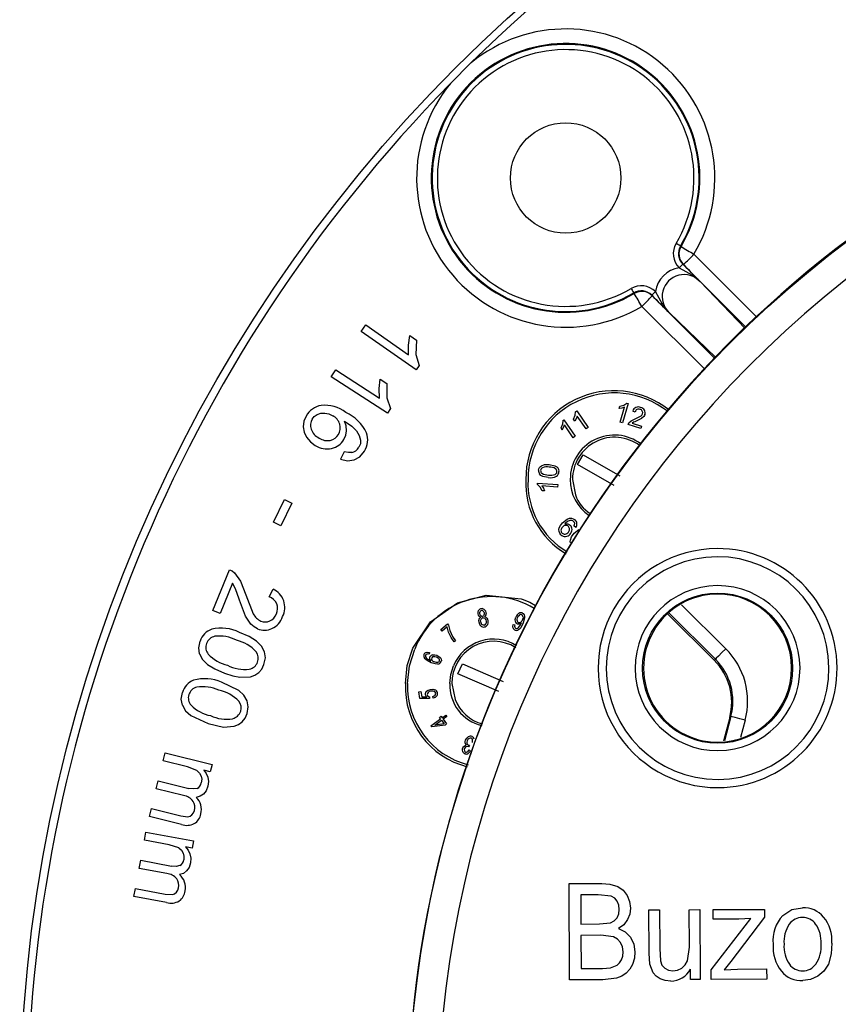
# Model space of a CAD drawing. Units: millimetres. Extents: x -2313 to 292, y -888 to 850.
# Drawn here: x 31 to 59, y 175 to 208 of the extents above; entities that cross this region are included whole.
import ezdxf

# ---------------------------------------------------------------- set-up
doc = ezdxf.new("R2010")
doc.units = ezdxf.units.MM

msp = doc.modelspace()

# ---------------------------------------------------------------- linework, layer by layer
for p, q in [((45.989, 205.8391), (46.6952, 206.5453)), ((53.7805, 200.3396), (53.7626, 200.3543)), ((54.216, 200.0785), (56.3527, 197.9415)), ((53.84, 199.7452), (53.7161, 199.6216)), ((53.8564, 199.7313), (53.84, 199.7453)), ((55.9833, 197.6042), (53.8564, 199.7313)), ((54.4276, 199.1551), (55.9495, 197.5733)), ((52.9127, 198.8182), (52.7891, 198.6943)), ((52.18, 198.7717), (52.1947, 198.7538)), ((52.789, 198.6943), (52.803, 198.6778)), ((52.803, 198.6778), (54.9243, 196.5568)), ((54.5897, 196.1847), (52.4558, 198.3183)), ((54.9548, 196.5907), (53.3792, 198.1067)), ((42.9794, 197.4713), (43.138, 197.6975)), ((44.8293, 196.1745), (42.9794, 197.4713)), ((43.138, 197.6975), (44.5795, 196.687)), ((44.5736, 197.0112), (44.6239, 197.3306)), ((44.6239, 197.3306), (44.8426, 197.1773)), ((44.8426, 197.1773), (44.8261, 196.694)), ((44.5795, 196.687), (44.5736, 197.0112)), ((44.8261, 196.694), (44.9315, 196.3203)), ((41.9686, 195.9387), (42.1182, 196.1709)), ((42.1182, 196.1709), (43.598, 195.2175)), ((44.9315, 196.3203), (44.8293, 196.1745)), ((43.8677, 194.7151), (41.9686, 195.9387)), ((43.5795, 195.5412), (43.6173, 195.8623)), ((43.6173, 195.8623), (43.8418, 195.7177)), ((43.598, 195.2175), (43.5795, 195.5412)), ((43.8418, 195.7177), (43.8442, 195.2341)), ((43.8442, 195.2341), (43.9641, 194.8647)), ((43.9641, 194.8647), (43.8677, 194.7151)), ((50.2155, 194.7569), (50.2596, 194.787)), ((50.2596, 194.787), (50.6416, 194.2271)), ((51.6876, 194.87), (51.7111, 194.9466)), ((51.7834, 194.8851), (51.6876, 194.87)), ((51.7111, 194.9466), (51.8506, 194.9865)), ((51.7199, 194.412), (51.8754, 194.9167)), ((51.8754, 194.9167), (51.7834, 194.8851)), ((51.9986, 195.0353), (51.7991, 194.3876)), ((51.8506, 194.9865), (51.9476, 195.051)), ((51.9476, 195.051), (51.9986, 195.0353)), ((49.7823, 194.4614), (49.7723, 194.3453)), ((49.7823, 194.4614), (49.8264, 194.4915)), ((49.8264, 194.4915), (50.2084, 193.9316)), ((50.1497, 194.5069), (50.2055, 194.6408)), ((50.1949, 194.4407), (50.1497, 194.5069)), ((50.2428, 194.5251), (50.1949, 194.4407)), ((50.2055, 194.6408), (50.2155, 194.7569)), ((50.2755, 194.6167), (50.2428, 194.5251)), ((50.5731, 194.1804), (50.2755, 194.6167)), ((52.0964, 194.4502), (52.2303, 194.5159)), ((52.2277, 194.7513), (52.1489, 194.7848)), ((52.2303, 194.5159), (52.4145, 194.6085)), ((52.4454, 194.5319), (52.2885, 194.4561)), ((52.5225, 194.5944), (52.4454, 194.5319)), ((49.7723, 194.3453), (49.7165, 194.2114)), ((49.7165, 194.2114), (49.7616, 194.1452)), ((49.7616, 194.1452), (49.8096, 194.2295)), ((49.8096, 194.2295), (49.8423, 194.3211)), ((50.1399, 193.8849), (49.8423, 194.3211)), ((50.6416, 194.2271), (50.5731, 194.1804)), ((51.7991, 194.3876), (51.7199, 194.412)), ((52.4182, 194.1969), (51.9918, 194.3282)), ((52.0177, 194.3806), (52.0964, 194.4502)), ((52.1718, 194.403), (52.1253, 194.3705)), ((52.1253, 194.3705), (52.4416, 194.273)), ((52.4416, 194.273), (52.4182, 194.1969)), ((50.2084, 193.9316), (50.1399, 193.8849)), ((42.4031, 193.4115), (42.2826, 193.1637)), ((50.2824, 192.9777), (50.4729, 193.3079)), ((50.4729, 193.3079), (51.7072, 192.5958)), ((49.0669, 192.9399), (49.17, 192.9744)), ((49.17, 192.9744), (49.33, 192.9777)), ((49.33, 192.9777), (49.5196, 192.9389)), ((51.5167, 192.2656), (50.2824, 192.9777)), ((49.2973, 192.5388), (49.1071, 192.5774)), ((50.1127, 192.4735), (50.2114, 191.9524)), ((48.9336, 192.2995), (48.9375, 192.3527)), ((49.0181, 192.2193), (48.9336, 192.2995)), ((48.9375, 192.3527), (49.6134, 192.3023)), ((49.088, 192.0922), (49.0181, 192.2193)), ((49.0806, 192.259), (49.1319, 192.1763)), ((49.6073, 192.2197), (49.0806, 192.259)), ((49.1319, 192.1763), (49.1679, 192.0862)), ((49.6134, 192.3023), (49.6073, 192.2197)), ((49.1679, 192.0862), (49.088, 192.0922)), ((40.0125, 191.032), (40.3891, 191.7926)), ((40.638, 191.6693), (40.2615, 190.9087)), ((40.3891, 191.7926), (40.638, 191.6693)), ((49.7758, 191.0047), (49.9368, 191.1367)), ((40.2615, 190.9087), (40.0125, 191.032)), ((49.8704, 190.9855), (49.8595, 190.973)), ((49.9484, 191.0513), (49.8704, 190.9855)), ((50.0249, 191.0882), (49.9484, 191.0513)), ((50.2249, 190.8545), (50.1615, 190.9033)), ((50.0411, 190.4299), (50.0784, 190.532)), ((50.0784, 190.532), (50.1756, 190.6591)), ((50.1756, 190.6591), (50.3242, 190.7831)), ((37.9653, 188.0534), (38.532, 189.4284)), ((38.698, 189.3265), (38.9048, 189.0441)), ((38.6313, 188.9725), (38.2108, 187.9523)), ((38.725, 188.8082), (38.6313, 188.9725)), ((38.9048, 189.0441), (39.082, 188.5794)), ((39.082, 188.5794), (39.3328, 187.9397)), ((39.8641, 188.5159), (39.9993, 188.7673)), ((39.069, 187.8604), (38.8655, 188.4047)), ((53.8003, 188.2439), (55.2923, 186.7605)), ((38.2108, 187.9523), (37.9653, 188.0534)), ((39.2531, 187.5855), (39.069, 187.8604)), ((53.333, 187.9291), (54.9027, 186.3686)), ((53.3778, 187.9593), (54.94, 186.4061)), ((45.6674, 187.404), (45.8915, 187.6012)), ((45.8852, 187.4988), (45.7154, 187.3494)), ((45.9314, 187.324), (45.8852, 187.4988)), ((45.8915, 187.6012), (45.9294, 187.558)), ((45.9294, 187.558), (45.9754, 187.3744)), ((47.0361, 187.6028), (47.0141, 187.6631)), ((48.1117, 187.5784), (48.1646, 187.5645)), ((48.2941, 187.4712), (48.3403, 187.5304)), ((48.3403, 187.5304), (48.382, 187.6129)), ((48.452, 187.6347), (48.3642, 187.4668)), ((48.382, 187.6129), (48.3873, 187.6269)), ((48.4972, 187.8023), (48.452, 187.6347)), ((45.7154, 187.3494), (45.6674, 187.404)), ((46.0175, 187.1368), (45.9314, 187.324)), ((45.9754, 187.3744), (46.0658, 187.1706)), ((46.0658, 187.1706), (46.1611, 187.0293)), ((46.1176, 186.991), (46.0175, 187.1368)), ((46.1611, 187.0293), (46.1176, 186.991)), ((45.2891, 186.6303), (45.2732, 186.5759)), ((45.5373, 186.5377), (45.6297, 186.4795)), ((45.2092, 186.4213), (45.3348, 186.3527)), ((45.5207, 186.2987), (45.4472, 186.316)), ((46.2461, 185.9107), (46.3959, 186.2545)), ((46.3959, 186.2545), (47.7734, 185.6544)), ((54.9027, 186.3686), (54.94, 186.4062)), ((38.8787, 185.7994), (39.2408, 185.816)), ((47.6236, 185.3106), (46.2461, 185.9107)), ((38.8422, 185.3522), (38.2566, 185.6267)), ((46.0438, 185.5826), (46.148, 185.0476)), ((44.924, 185.303), (44.995, 185.3145)), ((44.9608, 185.0758), (44.924, 185.303)), ((44.995, 185.3145), (45.0246, 185.1323)), ((45.4098, 185.0928), (45.3936, 185.1505)), ((45.2802, 185.0823), (44.9608, 185.0758)), ((45.0246, 185.1323), (45.1929, 185.1342)), ((45.2807, 185.1357), (45.2802, 185.0823)), ((37.2222, 184.505), (37.8059, 184.2304)), ((45.6208, 184.4425), (45.6767, 184.4829)), ((45.6767, 184.4829), (45.7132, 184.4325)), ((45.7132, 184.4325), (45.8323, 184.5187)), ((45.8323, 184.5187), (45.8657, 184.4725)), ((37.8059, 184.2304), (38.3268, 184.1155)), ((45.3346, 184.1586), (45.6573, 184.3921)), ((45.3621, 184.1206), (45.3346, 184.1586)), ((45.8081, 184.1836), (45.3621, 184.1206)), ((45.467, 184.184), (45.6907, 184.3459)), ((45.775, 184.2293), (45.467, 184.184)), ((45.6573, 184.3921), (45.6208, 184.4425)), ((45.6907, 184.3459), (45.775, 184.2293)), ((45.8657, 184.4725), (45.7466, 184.3863)), ((45.7466, 184.3863), (45.864, 184.2241)), ((45.864, 184.2241), (45.8081, 184.1836)), ((55.4256, 184.4383), (55.2153, 183.6442)), ((55.4628, 184.4757), (55.2441, 183.65)), ((55.4628, 184.4757), (55.4256, 184.4383)), ((55.9459, 184.3473), (55.7906, 183.7609)), ((38.3268, 184.1155), (38.688, 184.1462)), ((46.6361, 183.5056), (46.6043, 183.4465)), ((36.2908, 182.9742), (36.3575, 183.2423)), ((36.3575, 183.2423), (37.9393, 182.8491)), ((46.6043, 183.4465), (46.5965, 183.4507)), ((46.6211, 183.3414), (46.6676, 183.3074)), ((37.1115, 182.7702), (36.2908, 182.9742)), ((37.9393, 182.8491), (37.8797, 182.6093)), ((37.4317, 182.6452), (37.1115, 182.7702)), ((37.8797, 182.6093), (37.6577, 182.6644)), ((36.0572, 182.0344), (36.1238, 182.3025)), ((36.1238, 182.3025), (37.1515, 182.047)), ((36.9762, 181.8059), (36.0572, 182.0344)), ((35.8246, 181.099), (35.8909, 181.3656)), ((35.8909, 181.3656), (36.8874, 181.1179)), ((36.9105, 180.8291), (35.8246, 181.099)), ((36.8874, 181.1179), (37.1249, 181.0873)), ((35.6585, 180.2979), (35.7093, 180.5694)), ((35.7093, 180.5694), (37.3114, 180.2693)), ((36.4897, 180.1422), (35.6585, 180.2979)), ((37.3114, 180.2693), (37.2659, 180.0265)), ((36.8166, 180.0361), (36.4897, 180.1422)), ((37.2659, 180.0265), (37.0411, 180.0686)), ((35.4802, 179.346), (35.531, 179.6175)), ((35.531, 179.6175), (36.5719, 179.4226)), ((36.411, 179.1716), (35.4802, 179.346)), ((50.0056, 178.8303), (51.1029, 178.8344)), ((35.3027, 178.3986), (35.3533, 178.6686)), ((35.3533, 178.6686), (36.3625, 178.4796)), ((50.0179, 175.5803), (50.0056, 178.8303)), ((36.4025, 178.1926), (35.3027, 178.3986)), ((36.3625, 178.4796), (36.6014, 178.463)), ((50.9787, 178.4504), (50.3941, 178.4482)), ((50.3941, 178.4482), (50.3978, 177.4661)), ((51.4237, 178.4052), (50.9787, 178.4504)), ((52.6965, 177.9448), (53.0557, 177.9462)), ((52.7021, 176.4861), (52.6965, 177.9448)), ((53.0557, 177.9462), (53.0606, 176.6405)), ((54.0553, 177.95), (54.4144, 177.9514)), ((54.0601, 176.6886), (54.0553, 177.95)), ((54.4144, 177.9514), (54.4233, 175.597)), ((54.8673, 177.9531), (56.5992, 177.9597)), ((54.8685, 177.6294), (54.8673, 177.9531)), ((56.5992, 177.9597), (56.6002, 177.6959)), ((51.0303, 177.4685), (51.3996, 177.5063)), ((54.7952, 175.9221), (56.1374, 177.6475)), ((55.7325, 177.6327), (54.8685, 177.6294)), ((56.6002, 177.6959), (55.4586, 176.1973)), ((56.1374, 177.6475), (55.7325, 177.6327)), ((50.3978, 177.4661), (51.0303, 177.4685)), ((51.0757, 177.0852), (50.3993, 177.0826)), ((50.3993, 177.0826), (50.4035, 175.9653)), ((51.5029, 177.0314), (51.0757, 177.0852)), ((53.0606, 176.6405), (53.0834, 176.2191)), ((54.002, 176.2272), (54.0601, 176.6886)), ((52.7238, 176.1134), (52.7021, 176.4861)), ((55.4586, 176.1973), (55.2382, 175.9238)), ((50.4035, 175.9653), (51.1318, 175.968)), ((51.1318, 175.968), (51.3952, 175.9842)), ((51.3952, 175.9842), (51.6187, 176.0733)), ((52.8363, 175.8171), (52.7238, 176.1134)), ((54.1021, 175.5958), (54.1008, 175.9416)), ((54.7965, 175.5984), (54.7952, 175.9221)), ((55.2382, 175.9238), (55.691, 175.9455)), ((55.691, 175.9455), (56.6706, 175.9492)), ((56.6706, 175.9492), (56.6719, 175.6056)), ((51.1332, 175.5845), (50.0179, 175.5803)), ((51.6039, 175.6395), (51.1332, 175.5845)), ((54.4233, 175.597), (54.1021, 175.5958)), ((56.6719, 175.6056), (54.7965, 175.5984))]:
    msp.add_line(p, q)
at = {"flags": 128}
for points in [[(53.7626, 200.3543), (53.749, 200.3624), (53.7159, 200.382), (53.668, 200.4103), (53.6122, 200.4433)], [(53.7162, 199.6216), (54.1644, 199.3665), (54.4275, 199.1551)], [(52.091, 198.9221), (52.124, 198.8663), (52.1523, 198.8184), (52.1719, 198.7853), (52.18, 198.7717)], [(53.3792, 198.1068), (53.1692, 198.3677), (52.9127, 198.8181)], [(41.1209, 194.6165), (41.0449, 194.4393), (41.0212, 194.2552)], [(41.3191, 194.5054), (41.3926, 194.5982), (41.4929, 194.6688)], [(41.4929, 194.6688), (41.6152, 194.7102), (41.7514, 194.7146)], [(41.7514, 194.7146), (41.889, 194.6856), (42.0173, 194.6276)], [(52.2885, 194.4561), (52.2143, 194.4237), (52.1718, 194.403)], [(52.5617, 194.6657), (52.5459, 194.6284), (52.5225, 194.5944)], [(41.0212, 194.2552), (41.0505, 194.0733), (41.1337, 193.8988)], [(42.3924, 193.8236), (42.4551, 193.9667), (42.4823, 194.1216)], [(42.411, 194.4463), (42.6574, 194.2777), (42.8203, 194.1156)], [(42.4823, 194.1216), (42.4692, 194.2839), (42.411, 194.4463)], [(51.9918, 194.3282), (52.002, 194.3557), (52.0177, 194.3806)], [(41.1337, 193.8988), (41.2624, 193.7431), (41.4272, 193.6196)], [(42.8203, 194.1156), (42.9134, 193.958), (42.9556, 193.7973)], [(42.9556, 193.7973), (42.9488, 193.6769), (42.9016, 193.5602)], [(42.2826, 193.1637), (42.519, 193.1041), (42.7404, 193.132)], [(42.6595, 193.3829), (42.5471, 193.3791), (42.4031, 193.4115)], [(42.7404, 193.132), (42.9353, 193.2427), (43.0889, 193.4306)], [(48.9697, 192.7839), (48.979, 192.8341), (48.9989, 192.8772)], [(48.9989, 192.8772), (49.0283, 192.9125), (49.0669, 192.9399)], [(49.5196, 192.9389), (49.5819, 192.9036), (49.6267, 192.8577)], [(49.1071, 192.5774), (49.0449, 192.6129), (49.0002, 192.6589)], [(49.9368, 191.1367), (50.0083, 191.1624), (50.0773, 191.1653)], [(50.0773, 191.1653), (50.1418, 191.1465), (50.1998, 191.1064)], [(49.6599, 190.7156), (49.6539, 190.7799), (49.6678, 190.8462)], [(49.6678, 190.8462), (49.7066, 190.9195), (49.7758, 191.0047)], [(49.8595, 190.973), (49.9057, 190.9793), (49.9533, 190.974)], [(49.9533, 190.974), (49.9986, 190.957), (50.0381, 190.9286)], [(50.0913, 191.0905), (50.0582, 191.0932), (50.0249, 191.0882)], [(50.1521, 191.0577), (50.1231, 191.0788), (50.0913, 191.0905)], [(49.7237, 190.6079), (49.6837, 190.6572), (49.6599, 190.7156)], [(50.0478, 190.3377), (50.0385, 190.3826), (50.0411, 190.4299)], [(38.532, 189.4284), (38.6202, 189.386), (38.698, 189.3265)], [(38.8655, 188.4047), (38.7804, 188.6616), (38.725, 188.8082)], [(44.7184, 186.7807), (45.3172, 187.6733), (46.2286, 188.3143), (47.1986, 188.5704), (48.3771, 188.4418), (48.4108, 188.4308), (48.6735, 188.3301), (48.8626, 188.2157)], [(46.9273, 187.9332), (46.9254, 187.9955), (46.9432, 188.0506)], [(46.9563, 187.8609), (46.9382, 187.8931), (46.9273, 187.9332)], [(47.0168, 187.8214), (46.9826, 187.8366), (46.9563, 187.8609)], [(46.9622, 187.7561), (46.9835, 187.7941), (47.0168, 187.8214)], [(46.9834, 187.9456), (46.9825, 187.982), (46.9932, 188.015)], [(47.0165, 187.8788), (46.9954, 187.9073), (46.9834, 187.9456)], [(47.0997, 188.0324), (47.121, 188.004), (47.1327, 187.9673)], [(47.1327, 187.9673), (47.1337, 187.9299), (47.1233, 187.8969)], [(47.1347, 188.0826), (47.1705, 188.0362), (47.19, 187.9767)], [(47.1863, 187.9006), (47.1701, 187.8693), (47.1443, 187.8436)], [(47.1443, 187.8436), (47.185, 187.8262), (47.2177, 187.7961)], [(47.19, 187.9767), (47.1928, 187.9366), (47.1863, 187.9006)], [(48.1856, 187.6804), (48.1821, 187.7509), (48.2035, 187.8305)], [(48.245, 187.7077), (48.2423, 187.7544), (48.2562, 187.8067)], [(48.2562, 187.8067), (48.2846, 187.8591), (48.3217, 187.8952)], [(48.4145, 187.9693), (48.4516, 187.946), (48.4792, 187.9092)], [(48.442, 187.8501), (48.4435, 187.8013), (48.4281, 187.7449)], [(48.4792, 187.9092), (48.4949, 187.8604), (48.4972, 187.8023)], [(39.4777, 187.4334), (39.3586, 187.4974), (39.2531, 187.5855)], [(46.9565, 187.653), (46.9529, 187.7084), (46.9622, 187.7561)], [(47.0206, 187.5277), (46.9794, 187.5821), (46.9565, 187.653)], [(47.0141, 187.6631), (47.0124, 187.7118), (47.0251, 187.754)], [(47.0775, 187.5626), (47.0546, 187.5789), (47.0361, 187.6028)], [(47.129, 187.555), (47.103, 187.5546), (47.0775, 187.5626)], [(47.1576, 187.7765), (47.1846, 187.7403), (47.1996, 187.6927)], [(47.1996, 187.6927), (47.2016, 187.6431), (47.189, 187.6008)], [(47.2177, 187.7961), (47.2419, 187.7543), (47.2565, 187.7031)], [(47.2565, 187.7031), (47.2587, 187.6297), (47.2383, 187.5654)], [(48.108, 187.459), (48.1004, 187.5137), (48.1117, 187.5784)], [(48.1646, 187.5645), (48.1573, 187.5197), (48.1613, 187.4857)], [(48.3228, 187.5896), (48.2881, 187.5855), (48.2554, 187.5927)], [(48.3873, 187.6269), (48.3566, 187.6039), (48.3228, 187.5896)], [(48.4281, 187.7449), (48.4005, 187.6932), (48.3664, 187.6597)], [(39.4419, 187.0151), (39.1998, 187.1688), (38.8676, 187.3122)], [(48.1997, 187.446), (48.2237, 187.4407), (48.2478, 187.4439)], [(48.2478, 187.4439), (48.2716, 187.4544), (48.2941, 187.4712)], [(48.3642, 187.4668), (48.3192, 187.419), (48.2718, 187.3901)], [(37.5206, 186.5897), (37.4902, 186.7939), (37.5372, 187.0184)], [(39.7105, 186.6563), (39.6087, 186.845), (39.4419, 187.0151)], [(37.5206, 186.5897), (37.6233, 186.4008), (37.7902, 186.2317)], [(39.6945, 186.2278), (39.7409, 186.4506), (39.7105, 186.6563)], [(44.4688, 185.5826), (44.5327, 186.1985), (44.7184, 186.7807)], [(44.5438, 185.5826), (44.6061, 186.1831), (44.7871, 186.7507)], [(45.1546, 186.4893), (45.1754, 186.4548), (45.2092, 186.4213)], [(45.1703, 186.6345), (45.2252, 186.6416), (45.2891, 186.6303)], [(45.2732, 186.5759), (45.2345, 186.5821), (45.2059, 186.5807)], [(45.2962, 186.4219), (45.2936, 186.4556), (45.3008, 186.487)], [(45.3893, 186.5548), (45.4595, 186.5585), (45.5373, 186.5377)], [(45.4172, 186.4968), (45.4646, 186.4981), (45.5197, 186.4824)], [(45.5197, 186.4824), (45.5721, 186.454), (45.6067, 186.4192)], [(45.6297, 186.4795), (45.662, 186.4423), (45.6808, 186.4033)], [(55.2923, 186.7605), (55.1603, 186.6277), (55.0475, 186.5142), (54.9703, 186.4366), (54.94, 186.4061)], [(37.7902, 186.2317), (38.034, 186.0769), (38.3627, 185.9346)], [(39.5157, 185.9551), (39.6189, 186.0753), (39.6945, 186.2278)], [(45.3405, 186.2889), (45.2028, 186.3585), (45.1193, 186.4327)], [(45.3348, 186.3527), (45.3096, 186.3871), (45.2962, 186.4219)], [(45.5696, 186.2439), (45.4716, 186.2475), (45.3405, 186.2889)], [(45.5846, 186.3102), (45.5556, 186.3005), (45.5207, 186.2987)], [(45.6196, 186.3473), (45.6062, 186.3264), (45.5846, 186.3102)], [(45.6808, 186.4033), (45.6861, 186.3633), (45.6775, 186.3245)], [(45.9688, 185.5826), (46.0008, 185.8912), (46.0936, 186.1816)], [(38.3627, 185.9346), (38.648, 185.8434), (38.8787, 185.7994)], [(39.2408, 185.816), (39.3896, 185.8689), (39.5157, 185.9551)], [(36.9389, 184.8522), (36.9005, 185.055), (36.9387, 185.2812)], [(39.1245, 185.0043), (39.0155, 185.1888), (38.8422, 185.3522)], [(45.1793, 185.3234), (45.2373, 185.3644), (45.3143, 185.3873)], [(45.2084, 185.2101), (45.2169, 185.1847), (45.2331, 185.1634)], [(45.2331, 185.1634), (45.2549, 185.1468), (45.2807, 185.1357)], [(45.3301, 185.3297), (45.2744, 185.3134), (45.234, 185.2857)], [(45.3143, 185.3873), (45.3928, 185.391), (45.4627, 185.375)], [(45.4425, 185.3192), (45.3918, 185.3325), (45.3301, 185.3297)], [(45.3936, 185.1505), (45.4421, 185.1694), (45.4749, 185.1946)], [(45.5259, 185.1577), (45.477, 185.1181), (45.4098, 185.0928)], [(36.9389, 184.8522), (37.0489, 184.6674), (37.2222, 184.505)], [(39.1252, 184.5754), (39.1629, 184.7999), (39.1245, 185.0043)], [(38.9573, 184.296), (39.0557, 184.4201), (39.1252, 184.5754)], [(38.688, 184.1462), (38.8346, 184.2049), (38.9573, 184.296)], [(55.946, 184.3477), (55.763, 184.3961), (55.6072, 184.4374), (55.5019, 184.4653), (55.4628, 184.4757)], [(46.4589, 183.4743), (46.4885, 183.4937), (46.5225, 183.5038)], [(46.4847, 183.5767), (46.4863, 183.6246), (46.5022, 183.6771)], [(46.5022, 183.6771), (46.541, 183.7412), (46.5953, 183.7855)], [(46.5581, 183.6552), (46.5455, 183.6092), (46.548, 183.5663)], [(46.6187, 183.7286), (46.5839, 183.6987), (46.5581, 183.6552)], [(46.5947, 183.51), (46.6128, 183.5061), (46.6361, 183.5056)], [(46.7318, 183.59), (46.7411, 183.6461), (46.7371, 183.6885)], [(46.4004, 183.3345), (46.4036, 183.375), (46.4154, 183.4139)], [(46.4224, 183.2611), (46.4064, 183.2955), (46.4004, 183.3345)], [(46.4154, 183.4139), (46.4341, 183.4474), (46.4589, 183.4743)], [(46.478, 183.214), (46.4468, 183.2331), (46.4224, 183.2611)], [(46.4687, 183.3898), (46.4588, 183.353), (46.4614, 183.3186)], [(46.5621, 183.2755), (46.5925, 183.3006), (46.6211, 183.3414)], [(46.6676, 183.3074), (46.6257, 183.2517), (46.5783, 183.2169)], [(37.4317, 182.6452), (37.518, 182.564), (37.5706, 182.4628)], [(37.6577, 182.6644), (37.7406, 182.5523), (37.795, 182.4202)], [(37.5706, 182.4628), (37.5905, 182.3514), (37.5786, 182.2381)], [(37.795, 182.4202), (37.8156, 182.2749), (37.7962, 182.1208)], [(37.4357, 182.0464), (37.3117, 182.0247), (37.1515, 182.047)], [(37.6513, 181.8519), (37.5398, 181.7775), (37.408, 181.7428)], [(37.7962, 182.1208), (37.7379, 181.9661), (37.6513, 181.8519)], [(37.2622, 181.1534), (37.3136, 181.2196), (37.3461, 181.3028)], [(37.1249, 181.0873), (37.198, 181.1083), (37.2622, 181.1534)], [(36.8166, 180.0361), (36.9076, 179.9601), (36.966, 179.8621)], [(36.966, 179.8621), (36.9923, 179.7521), (36.9871, 179.6384)], [(37.0411, 180.0686), (37.1304, 179.9615), (37.1925, 179.8327)], [(37.1925, 179.8327), (37.2215, 179.6889), (37.2111, 179.5339)], [(37.2111, 179.5339), (37.1625, 179.3771), (37.0822, 179.2571)], [(36.8556, 179.4386), (36.7331, 179.4097), (36.5719, 179.4226)], [(37.0822, 179.2571), (36.9753, 179.1763), (36.8458, 179.1339)], [(51.1029, 178.8344), (51.3796, 178.8149), (51.64, 178.7367)], [(36.6014, 178.463), (36.6732, 178.4882), (36.7346, 178.537)], [(36.7346, 178.537), (36.7821, 178.606), (36.8097, 178.691)], [(51.64, 178.7367), (51.823, 178.6106), (51.9584, 178.4342)], [(51.6233, 178.2373), (51.539, 178.3397), (51.4237, 178.4052)], [(51.6949, 177.9543), (51.6773, 178.1031), (51.6233, 178.2373)], [(51.9584, 178.4342), (52.0445, 178.2279), (52.0758, 178.0068)], [(51.6201, 177.6703), (51.6785, 177.8066), (51.6949, 177.9543)], [(52.0758, 178.0068), (52.0514, 177.8039), (51.9759, 177.6137)], [(57.2148, 177.7532), (57.5207, 177.9521), (57.8799, 178.0177)], [(51.3996, 177.5063), (51.524, 177.5695), (51.6201, 177.6703)], [(51.9759, 177.6137), (51.844, 177.443), (51.6694, 177.3158)], [(51.6694, 177.3158), (51.8978, 177.2028), (52.077, 177.0221)], [(51.737, 176.8438), (51.636, 176.9577), (51.5029, 177.0314)], [(51.822, 176.5293), (51.8018, 176.6927), (51.737, 176.8438)], [(52.077, 177.0221), (52.188, 176.7879), (52.223, 176.5309)], [(51.7644, 176.2547), (51.8085, 176.3858), (51.822, 176.5293)], [(52.223, 176.5309), (52.2023, 176.3119), (52.1369, 176.1049)], [(58.876, 176.8244), (58.8531, 176.4593), (58.7551, 176.1079)], [(51.6187, 176.0733), (51.7009, 176.1511), (51.7644, 176.2547)], [(53.0834, 176.2191), (53.1344, 176.0824), (53.2284, 175.971)], [(53.8031, 175.9765), (53.9231, 176.0856), (54.002, 176.2272)], [(52.1369, 176.1049), (52.0476, 175.9416), (51.9242, 175.8031)], [(53.2284, 175.971), (53.3566, 175.9036), (53.5005, 175.8839)], [(53.5005, 175.8839), (53.6584, 175.907), (53.8031, 175.9765)], [(58.7551, 176.1079), (58.6072, 175.8791), (58.3995, 175.703)], [(51.9242, 175.8031), (51.7762, 175.7058), (51.6039, 175.6395)], [(53.0785, 175.6185), (52.9439, 175.7018), (52.8363, 175.8171)], [(53.4299, 175.54), (53.2483, 175.559), (53.0785, 175.6185)], [(58.3995, 175.703), (58.1546, 175.5943), (57.8892, 175.557)]]:
    msp.add_lwpolyline(points, dxfattribs=at)
for centre, radius in [((81.7027, 170.8316), 50.2587), ((81.7027, 170.8316), 37.1358), ((49.8829, 202.6514), 1.8633), ((55.0142, 186.1053), 2.535)]:
    msp.add_circle(centre, radius)
for centre, radius, start, end in [((81.7127, 170.8059), 50.0353, 89.98282, 134.41548), ((81.7027, 170.8316), 37.1579, 90.21766, 270.21766), ((49.8848, 202.6478), 5.0359, 329.32336, 129.29584), ((49.8796, 202.6547), 4.5363, 329.31156, 300.6885), ((49.8829, 202.6514), 4.5087, 329.37085, 300.62915), ((49.8829, 202.6514), 4.3339, 329.37091, 300.62906), ((81.7027, 170.8316), 36.1359, 90.21767, 270.21765), ((81.7254, 170.8228), 50.0323, 135.58313, 179.96134), ((49.8867, 202.6496), 5.036, 140.70708, 300.6739), ((54.1931, 200.0994), 0.6751, 149.36821, 225.04992), ((54.1937, 200.0996), 0.5007, 149.43257, 225.05192), ((54.21, 200.0843), 0.4996, 149.26933, 224.95723), ((69.5666, 226.1795), 30.2804, 238.57845, 239.53917), ((49.0093, 205.1105), 7.2409, 312.02167, 315.9777), ((53.8709, 198.6634), 0.9706, 99.17247, 170.82713), ((-94.9527, 51.0232), 210.3746, 44.759596, 44.986394), ((53.8839, 198.6504), 0.7418, 42.88214, 227.11781), ((52.4349, 198.3412), 0.6751, 44.95068, 120.6316), ((52.4347, 198.3406), 0.5007, 44.94843, 120.5672), ((52.45, 198.3243), 0.4996, 45.04258, 120.73053), ((27.0487, 183.3835), 29.4714, 30.44781, 31.43489), ((47.4249, 203.5239), 7.2394, 314.02198, 317.97881), ((201.868, 347.8453), 210.8804, 225.013832, 225.240087), ((51.5177, 192.4914), 2.98, 51.60721, 180.34406), ((51.5239, 192.4849), 2.9112, 51.86807, 180.22547), ((41.7462, 194.2702), 0.7148, 99.81298, 151.02657), ((41.7348, 193.7798), 1.1998, 52.9644, 95.28083), ((52.3413, 194.7209), 0.2028, 115.37445, 161.6428), ((52.3558, 194.7205), 0.1318, 119.09514, 166.47775), ((52.3385, 194.7012), 0.2196, 69.39182, 112.51006), ((52.3497, 194.7225), 0.1271, 69.71152, 117.15062), ((52.3625, 194.7207), 0.1251, 29.47589, 75.47859), ((52.3668, 194.7032), 0.2094, 30.67446, 76.46495), ((52.3923, 194.7213), 0.1783, 341.85413, 29.86563), ((41.6564, 194.3075), 0.3911, 149.59658, 199.87199), ((41.7974, 194.2053), 0.4761, 16.09371, 62.49081), ((41.8784, 193.4558), 1.4065, 24.97113, 65.68962), ((52.3251, 194.7473), 0.1651, 302.77618, 340.65279), ((52.3748, 194.7267), 0.1114, 342.17512, 29.89458), ((41.8001, 194.3564), 0.5429, 199.57869, 243.24413), ((41.8426, 194.2171), 0.4294, 328.80879, 16.24504), ((41.8395, 194.2874), 0.5033, 235.67325, 280.92865), ((41.8496, 194.1979), 0.4136, 281.9012, 330.58792), ((41.8481, 194.1355), 0.6273, 281.9985, 330.17646), ((42.5003, 193.8048), 0.6975, 327.55436, 20.54475), ((51.5276, 192.4825), 1.4899, 52.76551, 180.3486), ((51.5369, 192.4745), 1.4241, 53.21376, 180.0428), ((41.8187, 194.2244), 0.7204, 237.0828, 282.8199), ((42.5834, 193.7409), 0.3659, 282.01203, 330.40817), ((49.1535, 192.7673), 0.1159, 117.5054, 174.75847), ((49.2483, 192.5213), 0.379, 78.53124, 113.03844), ((49.3425, 192.5126), 0.3807, 58.54432, 92.83703), ((49.4739, 192.7435), 0.1154, 357.09111, 54.33883), ((49.4766, 192.755), 0.1819, 352.92322, 34.37326), ((51.2943, 192.3473), 2.7594, 177.37991, 239.68251), ((51.301, 192.3505), 2.6911, 177.38038, 239.6037), ((49.152, 192.7622), 0.1835, 173.20421, 214.23955), ((49.1439, 192.7681), 0.1063, 174.73952, 232.76428), ((49.2871, 193.0112), 0.3879, 237.66691, 272.44269), ((49.373, 192.9473), 0.4155, 259.49365, 299.23972), ((49.3796, 192.9981), 0.382, 258.52477, 292.75273), ((49.4745, 192.7481), 0.1151, 297.32407, 354.82696), ((49.4712, 192.7384), 0.186, 304.29954, 358.22682), ((51.4774, 192.4542), 1.4398, 179.23444, 235.95902), ((51.3459, 192.3487), 1.2017, 199.25497, 238.12209), ((49.8827, 190.7525), 0.1581, 133.67363, 178.07562), ((49.8932, 190.7712), 0.1532, 96.08247, 141.36897), ((49.8869, 190.7998), 0.1241, 45.7511, 94.56403), ((49.8874, 190.7921), 0.1294, 0.80411, 48.31597), ((49.9113, 190.7879), 0.1894, 359.92397, 48.00115), ((50.0845, 190.9772), 0.1051, 6.63438, 49.97179), ((50.0596, 190.9831), 0.1294, 321.93564, 2.78312), ((50.0819, 190.9645), 0.1845, 6.81145, 50.27246), ((50.0807, 190.9705), 0.1851, 321.20831, 4.9268), ((49.866, 190.755), 0.2047, 225.95135, 273.26898), ((49.8446, 190.753), 0.12, 177.70495, 227.08924), ((49.8488, 190.7591), 0.1274, 227.61116, 276.93828), ((49.8481, 190.7957), 0.1637, 275.61904, 320.09579), ((49.8628, 190.773), 0.2229, 273.82546, 320.30783), ((49.8742, 190.7927), 0.1426, 314.2898, 0.48173), ((49.8821, 190.7876), 0.2186, 314.12453, 0.00548), ((55.0142, 186.1053), 4.0349, 90.21765, 270.21766), ((55.0142, 186.1053), 4.0349, 270.21766, 90.21764), ((55.0142, 186.1053), 3.7586, 90.21771, 270.21763), ((55.0142, 186.1053), 3.7586, 270.21771, 90.21763), ((55.0142, 186.1053), 2.7849, 90.21778, 270.21755), ((55.0142, 186.1053), 2.7849, 270.21773, 90.2176), ((39.7226, 188.1001), 0.4392, 23.81842, 71.20289), ((39.7282, 188.148), 0.676, 20.10167, 66.36585), ((47.3831, 185.7304), 2.7893, 59.0248, 158.54372), ((55.0142, 186.1053), 2.5, 90.21764, 270.2177), ((55.0142, 186.1053), 2.5, 270.2177, 90.21764), ((39.7312, 188.1196), 0.4238, 334.43686, 21.8789), ((39.6634, 188.1635), 0.7325, 334.13274, 17.21918), ((39.8208, 188.1938), 0.5502, 207.50098, 245.3768), ((39.7211, 188.078), 0.417, 294.20431, 340.19992), ((39.6617, 188.0689), 0.6981, 295.40119, 341.19083), ((47.0477, 187.9954), 0.1182, 98.3008, 152.14226), ((47.0525, 187.986), 0.066, 99.45163, 153.98177), ((47.0624, 187.9262), 0.066, 225.86084, 281.13593), ((47.0534, 187.9952), 0.1194, 47.08636, 100.97159), ((47.0526, 187.9859), 0.0662, 44.64124, 99.56234), ((47.0657, 187.9248), 0.0641, 278.52875, 334.18998), ((48.4324, 187.756), 0.2407, 124.21991, 161.9688), ((48.3691, 187.8522), 0.1255, 68.80655, 125.0466), ((48.372, 187.8325), 0.0803, 71.20848, 128.78492), ((48.367, 187.8395), 0.0758, 8.11196, 65.90094), ((39.7373, 188.0352), 0.3714, 246.90091, 294.62141), ((47.1124, 187.6244), 0.1333, 226.4793, 281.21424), ((47.0985, 187.7208), 0.0806, 100.0519, 155.63911), ((47.098, 187.7174), 0.0839, 44.79139, 99.31895), ((47.1153, 187.6351), 0.0813, 279.66243, 335.04217), ((47.1186, 187.6265), 0.1343, 278.40174, 332.9503), ((48.2215, 187.5055), 0.0633, 198.27249, 249.89078), ((48.3016, 187.7011), 0.1178, 190.11298, 246.93334), ((48.3236, 187.7233), 0.0802, 191.17411, 247.60783), ((48.3201, 187.7211), 0.0768, 249.40003, 307.04116), ((38.1279, 186.8307), 0.6198, 108.4374, 162.36823), ((38.1087, 186.8025), 0.3838, 101.47175, 158.95923), ((38.2523, 186.0706), 1.3856, 63.64017, 103.37148), ((38.1852, 185.9148), 1.2731, 62.66042, 96.89554), ((39.7139, 187.9786), 0.5941, 246.57557, 294.59358), ((48.2144, 187.4936), 0.1119, 198.00434, 249.67583), ((48.222, 187.5045), 0.1248, 248.1275, 293.53456), ((38.1134, 186.8163), 0.3836, 161.13985, 218.56903), ((38.4701, 185.7885), 1.2924, 41.79783, 76.59013), ((47.4464, 185.61), 1.4029, 57.63912, 181.1187), ((47.4496, 185.6146), 1.4698, 58.00908, 157.30748), ((38.7452, 187.4355), 1.2668, 222.65471, 257.00467), ((39.1504, 186.4371), 0.3542, 338.86795, 36.91494), ((45.221, 186.518), 0.1327, 158.2177, 219.98417), ((45.2034, 186.526), 0.1134, 106.97244, 158.66544), ((45.2142, 186.5156), 0.0651, 157.71008, 203.82944), ((45.217, 186.5128), 0.0688, 99.29138, 156.40662), ((45.4082, 186.4385), 0.1178, 99.23521, 155.72709), ((45.4297, 186.4207), 0.0771, 99.34189, 156.82217), ((53.5295, 184.988), 2.4999, 345.15966, 45.15404), ((39.0405, 187.3238), 1.2637, 242.67364, 277.17479), ((39.1203, 186.4485), 0.3864, 281.64073, 338.90198), ((45.4335, 186.4226), 0.0799, 159.13583, 215.12127), ((45.4964, 186.4621), 0.1542, 213.66651, 251.39442), ((45.5537, 186.3778), 0.1348, 276.7874, 336.72426), ((45.5491, 186.3718), 0.0746, 340.85115, 39.44966), ((53.4924, 184.9505), 1.9999, 345.15982, 45.15744), ((53.5299, 184.9883), 1.9997, 345.14613, 45.15639), ((37.5364, 185.1167), 0.6199, 110.67668, 164.60476), ((37.6903, 184.3621), 1.3856, 65.87781, 105.61039), ((47.2574, 185.4773), 2.7906, 177.838, 255.54899), ((47.2631, 185.4802), 2.7213, 177.84391, 255.58313), ((47.3724, 185.5352), 1.4045, 178.06761, 256.86453), ((37.5224, 185.1017), 0.3835, 163.3742, 220.80901), ((37.5181, 185.0879), 0.3836, 103.69512, 161.21363), ((37.6293, 184.2038), 1.2729, 64.89707, 99.13536), ((37.919, 184.0887), 1.2923, 44.03533, 78.82929), ((45.2636, 185.2322), 0.1242, 132.76771, 188.32542), ((45.2633, 185.2372), 0.1248, 190.61014, 235.62409), ((45.2917, 185.2241), 0.0844, 133.11223, 189.51447), ((45.4124, 185.2416), 0.0833, 10.9867, 68.80644), ((45.4197, 185.2444), 0.1375, 9.35076, 71.78792), ((45.4204, 185.2456), 0.0746, 316.9141, 9.11835), ((45.4285, 185.2426), 0.1292, 318.93784, 10.78102), ((38.1296, 185.7452), 1.2669, 224.89366, 259.24247), ((38.5734, 184.7633), 0.3543, 341.10831, 39.14899), ((47.4279, 185.5491), 1.3747, 201.39299, 255.00279), ((38.4289, 185.6452), 1.2638, 244.91327, 279.41126), ((38.5431, 184.7733), 0.3861, 283.85707, 341.16126), ((46.5928, 183.5865), 0.1086, 185.17346, 229.60616), ((46.6249, 183.5825), 0.0785, 191.8841, 247.37853), ((46.6661, 183.6674), 0.1377, 66.92406, 120.96433), ((46.6642, 183.6594), 0.0828, 67.71244, 123.31192), ((46.6681, 183.6702), 0.0713, 14.87387, 67.34744), ((46.6718, 183.6769), 0.1267, 15.28859, 67.59378), ((46.5261, 183.3334), 0.0664, 192.85771, 247.55384), ((46.5575, 183.3626), 0.0929, 110.47484, 162.92818), ((46.525, 183.3224), 0.1181, 246.5581, 296.80506), ((46.5279, 183.3343), 0.068, 246.50273, 300.16799), ((46.5619, 183.3729), 0.0851, 66.03473, 115.70993), ((37.3328, 182.2723), 0.2482, 294.49871, 352.08828), ((36.9139, 181.333), 0.477, 35.18207, 82.4985), ((36.9763, 181.4069), 0.3842, 344.27193, 31.54141), ((36.9903, 181.3258), 0.5902, 346.23994, 44.95213), ((37.0861, 181.2679), 0.4846, 301.91652, 350.20442), ((37.0945, 181.344), 0.5469, 250.3342, 296.94597), ((36.7397, 179.6581), 0.2482, 297.8524, 355.43853), ((36.3765, 178.6959), 0.4769, 38.53387, 85.85084), ((36.4345, 178.7733), 0.3841, 347.62381, 34.89475), ((36.4531, 178.6932), 0.5903, 349.59379, 48.30277), ((36.5522, 178.641), 0.4846, 305.27046, 353.55509), ((36.5561, 178.7175), 0.5469, 253.68767, 300.29733), ((57.9053, 177.1103), 0.9078, 40.56523, 91.60263), ((58.1341, 176.9073), 1.2493, 137.38063, 185.68054), ((57.8804, 177.1348), 0.5526, 89.92666, 143.70983), ((57.8816, 177.1374), 0.55, 36.29362, 90.05228), ((57.6114, 176.9018), 1.267, 356.49503, 39.08573), ((58.2948, 176.8786), 1.039, 145.84786, 185.1707), ((57.4971, 176.8795), 1.0128, 355.66935, 35.17837), ((58.2039, 176.6828), 1.3168, 175.60859, 218.07279), ((58.3075, 176.6994), 1.051, 175.3311, 214.33009), ((57.4418, 176.707), 1.0695, 326.28888, 5.1504), ((53.4252, 176.309), 0.769, 270.34912, 331.46217), ((57.8567, 176.4697), 0.9133, 220.98385, 272.03974), ((57.8805, 176.4342), 0.5491, 216.6022, 270.78263), ((57.8863, 176.4332), 0.5482, 270.17786, 324.31011)]:
    msp.add_arc(centre, radius, start, end)

doc.saveas('drawing.dxf')
